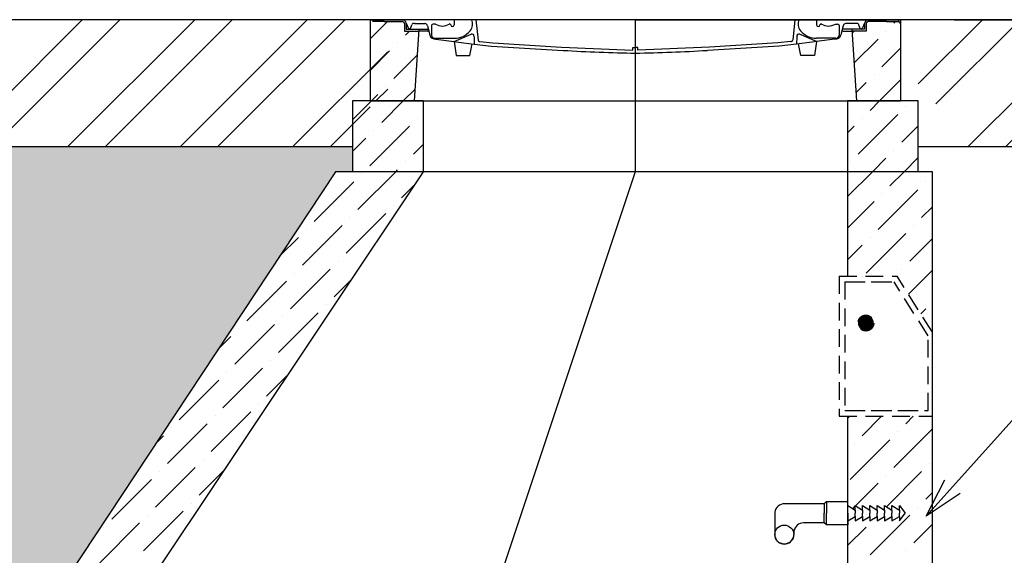
# Model space of a CAD drawing. Extents: x 138064 to 145661, y 147009 to 166824.
# Drawn here: x 141258 to 142650, y 150983 to 151741 of the extents above; entities that cross this region are included whole.
import ezdxf

# ---------------------------------------------------------------- set-up
doc = ezdxf.new("R2010")
doc.units = 0
doc.header["$LTSCALE"] = 50
doc.header["$MEASUREMENT"] = 0
doc.linetypes.add('DASHDOT', pattern=[1, 0.5, -0.25, 0, -0.25])
doc.linetypes.add('DASHED', pattern=[0.75, 0.5, -0.25])
doc.layers.get('0').update_dxf_attribs({"linetype": 'CONTINUOUS'})
for name, color, linetype in [('AS-Koty', 4, 'CONTINUOUS'), ('AS-Nevid', 241, 'DASHED'), ('AS-Obrys', 7, 'CONTINUOUS'), ('AS-Osy', 4, 'DASHDOT'), ('AS-Srafy', 4, 'CONTINUOUS')]:
    doc.layers.add(name, color=color, linetype=linetype)
doc.styles.add('ROMANS', font='romans.shx')
doc.dimstyles.new('K25', dxfattribs={"dimscale": 0.8, "dimtxt": 50, "dimasz": 50, "dimexe": 20, "dimexo": 25, "dimgap": 20, "dimtad": 1, "dimdec": 0, "dimzin": 0, "dimtxsty": 'ROMANS', "dimblk1": 'OPEN30', "dimblk2": 'OPEN30', "dimsah": 1, "dimcen": -40, "dimclrd": 4, "dimclre": 4, "dimclrt": 7, "dimadec": 0, "dimazin": 0, "dimtfac": 1, "dimtdec": 0, "dimtofl": 0, "dimtmove": 2, "dimatfit": 3, "dimldrblk": 'OPEN30', "dimfxl": 1, "dimtolj": 1, "dimarcsym": 0})
pattern_1 = [(45, (0, 370.81), (-79.54951, 79.54951), []), (45, (53.03, 370.81), (-79.54951, 79.54951), [])]

# ---------------------------------------------------------------- blocks, each defined once
blk = doc.blocks.new('_Open30')
at = {"color": 0, "linetype": 'ByBlock', "lineweight": -2}
for p, q in [((-1, 0.267949), (0, 0)), ((0, 0), (-1, -0.267949)), ((0, 0), (-1, 0))]:
    blk.add_line(p, q, dxfattribs=at)

msp = doc.modelspace()

# ---------------------------------------------------------------- hatches: boundary and pattern name
at = {"layer": 'AS-Obrys'}
h = msp.add_hatch(dxfattribs=at)
h.set_pattern_fill('GRAVEL1', color=34, scale=300, style=0)
h.set_pattern_definition([(228.0128, (153.071, -3496.498), (-1700.7870257, -1913.3861121), [28.60214, -2831.61713]), (184.9697, (133.937, -3517.758), (2551.1813257, 212.59657685), [49.08217, -4859.13366]), (132.5104, (85.04, -3522.01), (2125.9822789, -2338.5845211), [34.60847, -3426.24302]), (267.2737, (2.126, -3575.16), (212.5975786, 4251.9685665), [44.69627, -4424.92965]), (292.8337, (0, -3619.806), (-1062.9942319, 2551.1803394), [43.82823, -4339.00056]), (357.2737, (17.008, -3660.199), (-4251.9685665, 212.5975786), [44.69627, -4424.92965]), (37.6942, (61.6535, -3662.325), (-2763.78108912, -2125.98221198), [59.10853, -5851.73955]), (72.2553, (108.425, -3626.1835), (1488.19126442, 4677.164553), [55.80454, -5524.65092]), (121.4296, (125.433, -3573.034), (-1700.78915225, 2763.7784723), [44.84764, -4439.92103]), (175.2364, (102.047, -3534.766), (2338.5828782, -212.5966251), [51.2005, -2508.82363]), (222.3974, (51.0236, -3530.514), (-2551.18266505, -2338.58099377), [66.21335, -6555.12697]), (138.8141, (212.598, -3577.286), (-1488.1896029, 1275.5899803), [22.59942, -2237.35266]), (171.4692, (195.591, -3562.404), (2763.77916307, -425.19853217), [42.99527, -4256.5417]), (225, (153.07, -3556.03), (-3e-14, -212.59849), [30.06588, -270.59358]), (203.1986, (138.19, -3530.514), (1062.992069, 425.197132), [16.19107, -1602.91028]), (291.8014, (123.307, -3536.892), (-212.598406, 637.7953335), [22.89749, -1121.9801]), (30.9638, (131.81, -3558.152), (637.7948553, 425.197378), [37.18963, -1202.46158]), (161.5651, (163.7, -3539.02), (425.196943, -212.598086), [26.89179, -645.40354]), (16.3895, (0, -3536.892), (2125.9847191, 637.7937259), [37.67244, -3729.58122]), (70.3462, (36.142, -3526.262), (-850.3926904, -2338.5831311), [31.6051, -3128.89776]), (293.1986, (163.7, -3496.498), (-425.197132, 1062.992069), [32.38193, -1586.71942]), (343.6105, (176.457, -3526.262), (-2125.9847191, 637.7937259), [37.67244, -3729.58122]), (339.444, (0, -3668.703), (-1062.992518, 425.1959992), [36.32882, -1780.11298]), (294.7751, (34.016, -3681.459), (-1062.9904655, 2338.5834047), [30.43942, -3013.50678]), (66.8014, (165.827, -3709.097), (425.197132, 1062.992069), [32.38193, -1586.71942]), (17.354, (178.583, -3679.333), (-2763.7799569, -850.3925323), [35.63809, -3528.161]), (69.444, (61.654, -3709.097), (-425.1959992, -1062.992518), [18.1644, -1798.27739]), (101.3099, (153.07, -3709.097), (-212.597922, 850.3938606), [10.8404, -1073.20302]), (165.9638, (150.945, -3698.467), (637.795392, -212.598012), [43.82823, -832.7374]), (186.009, (108.425, -3687.837), (2125.9841988, 212.59827986), [40.61693, -4021.07024]), (303.6901, (131.81, -3577.286), (-212.598709, 425.196756), [30.66137, -735.8731]), (353.1572, (148.819, -3602.798), (3614.17309346, -425.19855062), [53.531, -5299.56064]), (60.9454, (201.969, -3609.176), (-850.3937067, -1488.1890581), [21.88828, -2166.94644]), (90, (212.6, -3590.04), (-212.59842, 212.59842), [12.7559, -199.84252]), (120.2564, (104.173, -3681.459), (850.3926137, -1488.1894984), [29.53502, -2923.9767]), (48.0128, (89.291, -3655.947), (1700.7870257, 1913.3861121), [57.20428, -2803.015]), (0, (127.56, -3613.43), (212.59842, 212.59842), [55.2756, -157.32283]), (325.3048, (182.835, -3613.428), (-2125.9830316, 1488.19080685), [33.61479, -3327.8614]), (254.0546, (210.472, -3632.56), (-212.5984016, -850.393728), [30.95476, -1516.78517]), (207.646, (201.9685, -3662.325), (-4039.36918702, -2125.98589184), [50.39965, -4989.57321]), (175.4261, (157.323, -3685.711), (-2763.77700416, 212.597246), [53.3195, -5278.61685])])
edge = h.paths.add_edge_path()
edge.add_line((141308.8, 150703.5), (141308.8, 150830.9))
edge.add_line((141308.8, 150830.9), (141308.8, 150925.9))
edge.add_line((141308.8, 150925.9), (141704.8, 151525.9))
edge.add_line((141704.8, 151525.9), (141728.8, 151525.9))
edge.add_line((141728.8, 151525.9), (141728.8, 151561.6))
edge.add_line((141728.8, 151561.6), (139270.2, 151561.6))
edge.add_spline(control_points=[(139270.2, 151561.6), (139248.7, 151537.8), (139164.8, 151443.1), (139041.4, 151290.4), (138932.3, 151112.9), (138871.1, 150962.3), (138849.8, 150855.3), (138845, 150768.3), (138847, 150724), (138850.1, 150694)], knot_values=[206.684696, 206.684696, 206.684696, 206.684696, 295.490073, 560.1632, 778.990902, 961.857792, 1127.986956, 1181.360299, 1285.821813, 1285.821813, 1285.821813, 1285.821813], degree=3, periodic=0)
edge.add_line((138850.1, 150694), (140904.7, 150694))
edge.add_line((140904.7, 150694), (140963.3, 150736.9))
edge.add_line((140963.3, 150736.9), (141215.7, 150736.9))
edge.add_line((141215.7, 150736.9), (141215.7, 150677.9))
edge.add_line((141215.7, 150677.9), (141253.8, 150677.9))
edge.add_line((141253.8, 150677.9), (141253.8, 150627.9))
edge.add_line((141253.8, 150627.9), (141308.8, 150627.9))
edge.add_line((141308.8, 150627.9), (141308.8, 150678.5))
edge.add_line((141308.8, 150678.5), (141928.8, 150697.6))
edge.add_line((141928.8, 150697.6), (141928.8, 150722.7))
edge.add_line((141928.8, 150722.7), (141308.8, 150703.5))
at = {"layer": 'AS-Srafy'}
h = msp.add_hatch(dxfattribs=at)
h.set_pattern_fill('ANSI32', color=251, scale=300, style=0)
h.set_pattern_definition(pattern_1)
edge = h.paths.add_edge_path()
edge.add_line((139436.7, 151740.9), (139424.9, 151728.1))
edge.add_spline(control_points=[(139424.9, 151728.1), (139372.9, 151672.3), (139321.2, 151616.8), (139271.5, 151561.6)], knot_values=[0, 0, 0, 0, 205.835379, 205.835379, 205.835379, 205.835379], degree=3, periodic=0)
edge.add_line((139271.5, 151561.6), (141753.8, 151561.6))
edge.add_line((141753.8, 151561.6), (141753.8, 151625.9))
edge.add_line((141753.8, 151625.9), (141778.8, 151625.9))
edge.add_line((141778.8, 151625.9), (141778.8, 151740.9))
edge.add_line((141778.8, 151740.9), (141734.8, 151740.9))
edge.add_line((141734.8, 151740.9), (141271.2, 151740.9))
edge.add_line((141271.2, 151740.9), (139436.7, 151740.9))
h = msp.add_hatch(dxfattribs=at)
h.set_pattern_fill('ANSI32', color=251, scale=300, style=0)
h.set_pattern_definition(pattern_1)
edge = h.paths.add_edge_path()
edge.add_line((142528.8, 151625.9), (142553.8, 151625.9))
edge.add_line((142553.8, 151625.9), (142553.8, 151561.6))
edge.add_line((142553.8, 151561.6), (145041.4, 151561.6))
edge.add_spline(control_points=[(145041.4, 151561.6), (145063.6, 151575.3), (145109.9, 151603.9), (145055.5, 151681.7), (145090.9, 151721.3), (145108.6, 151740.9)], knot_values=[0, 0, 0, 0, 66.478911, 138.769421, 210.262299, 210.262299, 210.262299, 210.262299], degree=3, periodic=0)
edge.add_line((145108.6, 151740.9), (142528.8, 151740.9))
edge.add_line((142528.8, 151740.9), (142528.8, 151625.9))

# ---------------------------------------------------------------- linework, layer by layer
at = {"layer": 'AS-Nevid', "ltscale": 200}
for p, q in [((141753.8, 151625.9), (142503.8, 151625.9)), ((142528.8, 151525.9), (141728.8, 151525.9))]:
    msp.add_line(p, q, dxfattribs=at)
at = {"layer": 'AS-Nevid'}
for p, q in [((142416.9, 151377.9), (142416.9, 151179.8)), ((142416.9, 151377.9), (142499, 151377.9)), ((142548.8, 151298.8), (142499, 151377.9)), ((142424.9, 151369.9), (142424.9, 151187.8)), ((142424.9, 151369.9), (142494.6, 151369.9)), ((142428.8, 151369.9), (142494.6, 151369.9)), ((142542.7, 151293.5), (142494.6, 151369.9)), ((142542.7, 151187.8), (142542.7, 151293.5)), ((142424.9, 151187.8), (142542.7, 151187.8)), ((142428.8, 151187.8), (142542.7, 151187.8)), ((142416.9, 151179.8), (142548.8, 151179.8))]:
    msp.add_line(p, q, dxfattribs=at)
at = {"layer": 'AS-Nevid', "const_width": 11.2}
msp.add_lwpolyline([(142460.3, 151311.7, -1), (142449.1, 151311.7, -1)], format="xyb", close=True, dxfattribs=at)
at = {"layer": 'AS-Nevid'}
msp.add_circle((142454.7, 151311.7), 11.2, dxfattribs=at)
at = {"layer": 'AS-Obrys'}
for p, q in [((145108.6, 151740.9), (138721.7, 151740.9)), ((142128.8, 151740.9), (141753.8, 151740.9)), ((141753.8, 151740.9), (141753.8, 151625.9)), ((141753.8, 151740.9), (141799, 151740.9)), ((141773.6, 151738.4), (141757.1, 151738.4)), ((141773.6, 151738.4), (141799, 151738.4)), ((141872.7, 151740.9), (141872.7, 151733.5)), ((141903.4, 151740.9), (141906.4, 151712.1)), ((142128.8, 151740.9), (142503.8, 151740.9)), ((142354.3, 151740.9), (142351.3, 151712.1)), ((142385, 151740.9), (142385, 151733.5)), ((142503.8, 151740.9), (142458.7, 151740.9)), ((142484.1, 151738.4), (142458.7, 151738.4)), ((142484.1, 151738.4), (142500.6, 151738.4)), ((142503.8, 151740.9), (142503.8, 151625.9)), ((142579.6, 151740.9), (143279, 151740.9)), ((141802.3, 151735.7), (141802.3, 151724.9)), ((141802.3, 151724.9), (141820.1, 151724.9)), ((141804.8, 151735.9), (141804.8, 151727.4)), ((141804.8, 151735.9), (141807.8, 151729.6)), ((141804.8, 151727.4), (141822.8, 151727.4)), ((141807.8, 151729.6), (141808.5, 151728.3)), ((141810.9, 151728.5), (141812.9, 151733.8)), ((141822.8, 151727.4), (141816.3, 151625.9)), ((141816.6, 151735.5), (141831.2, 151735.5)), ((141820.1, 151724.9), (141822.6, 151724.9)), ((141835.2, 151724.8), (141822.6, 151724.9)), ((141822.8, 151727.4), (141835.2, 151727.4)), ((141835, 151732.4), (141838.2, 151719.3)), ((141840.8, 151733), (141840.8, 151719.2)), ((141846.1, 151734.7), (141843.2, 151734.7)), ((142411.6, 151734.7), (142414.5, 151734.7)), ((142416.9, 151733), (142416.9, 151719.2)), ((142422.7, 151732.4), (142419.4, 151719.3)), ((142434.9, 151727.4), (142422.5, 151727.4)), ((142422.5, 151724.8), (142435.1, 151724.9)), ((142441.1, 151735.5), (142426.4, 151735.5)), ((142434.9, 151727.4), (142441.3, 151625.9)), ((142452.8, 151727.4), (142434.9, 151727.4)), ((142437.6, 151724.9), (142435.1, 151724.9)), ((142455.3, 151724.9), (142437.6, 151724.9)), ((142446.8, 151728.5), (142444.8, 151733.8)), ((142449.9, 151729.6), (142449.2, 151728.3)), ((142452.8, 151735.9), (142449.9, 151729.6)), ((142452.8, 151735.9), (142452.8, 151727.4)), ((142455.3, 151735.7), (142455.3, 151724.9)), ((142502.3, 151736.5), (142503.8, 151736.5)), ((141845.9, 151714.9), (141872.7, 151714.6)), ((141846.8, 151713.6), (141872.8, 151709.9)), ((141872.8, 151709.9), (141896.7, 151720.3)), ((141900.8, 151716.9), (141901.1, 151706.4)), ((142356.9, 151716.9), (142356.6, 151706.4)), ((142384.9, 151709.9), (142361, 151720.3)), ((142410.9, 151713.6), (142384.9, 151709.9)), ((142411.8, 151714.9), (142385, 151714.6)), ((141872.8, 151709.9), (141875.6, 151690.1)), ((141872.8, 151709.9), (141878.8, 151709)), ((141878.8, 151709), (141901.1, 151706.4)), ((141895, 151690.1), (141898.1, 151706.8)), ((141901.1, 151706.4), (141925.6, 151703.6)), ((141909.1, 151710), (141927.2, 151708.1)), ((141925.6, 151703.6), (142027, 151697.5)), ((141927.2, 151708.1), (142024.2, 151702)), ((142024.2, 151702), (142125.2, 151698)), ((142125.2, 151698), (142125.2, 151701.4)), ((142125.2, 151701.4), (142128.8, 151701.4)), ((142132.5, 151701.4), (142128.8, 151701.4)), ((142233.5, 151702), (142132.5, 151698)), ((142132.5, 151698), (142132.5, 151701.4)), ((142332.1, 151703.6), (142230.7, 151697.5)), ((142330.5, 151708.1), (142233.5, 151702)), ((142348.6, 151710), (142330.5, 151708.1)), ((142356.6, 151706.4), (142332.1, 151703.6)), ((142378.9, 151709), (142356.6, 151706.4)), ((142362.7, 151690.1), (142359.6, 151706.8)), ((142384.9, 151709.9), (142378.9, 151709)), ((142384.9, 151709.9), (142382.1, 151690.1)), ((141875.6, 151690.1), (141895, 151690.1)), ((142382.1, 151690.1), (142362.7, 151690.1)), ((139270.2, 151561.6), (141728.8, 151561.6)), ((142528.8, 151561.6), (145041.4, 151561.6))]:
    msp.add_line(p, q, dxfattribs=at)
for points in [[(141828.8, 151625.9), (141728.8, 151625.9), (141728.8, 151525.9), (141704.8, 151525.9), (141308.8, 150925.9), (141308.8, 150830.9)], [(141828.8, 151625.9), (141828.8, 151525.9), (141428.8, 150925.9), (141428.8, 150925.9)], [(142548.8, 150830.9), (142548.8, 151525.9), (142528.8, 151525.9), (142528.8, 151625.9), (142428.8, 151625.9)], [(142428.8, 151625.9), (142428.8, 151377.9)], [(142428.8, 151179.8), (142428.8, 150925.9)], [(142399, 151059), (142396, 151056)], [(142429.1, 151059), (142399, 151059)], [(142399, 151059), (142399, 151042.6)], [(142429.1, 151042.6), (142429.1, 151059)], [(142326.1, 151044.3), (142326, 151041.8)], [(142326, 151042.6), (142326, 151012.5)], [(142326.6, 151046.6), (142326.1, 151044.3)], [(142327.5, 151048.9), (142326.6, 151046.6)], [(142329, 151050.9), (142327.5, 151048.9)], [(142330.7, 151052.7), (142329, 151050.9)], [(142332.7, 151054.1), (142330.7, 151052.7)], [(142334.8, 151055.2), (142332.7, 151054.1)], [(142337.2, 151055.9), (142334.8, 151055.2)], [(142339.7, 151056), (142337.2, 151055.9)], [(142396, 151056), (142339.5, 151056)], [(142396, 151056), (142396, 151042.6)], [(142396, 151029.1), (142396, 151042.6)], [(142399, 151026.1), (142399, 151042.6)], [(142429.1, 151053.5), (142439.5, 151047)], [(142429.1, 151042.6), (142429.1, 151026.1)], [(142439.5, 151053.5), (142449.9, 151047)], [(142439.5, 151047), (142439.5, 151053.5)], [(142439.5, 151047), (142439.5, 151042.6)], [(142439.5, 151038.1), (142439.5, 151042.6)], [(142449.9, 151047), (142449.9, 151053.5)], [(142449.9, 151053.5), (142460.3, 151047)], [(142449.9, 151047), (142449.9, 151042.6)], [(142449.9, 151038.1), (142449.9, 151042.6)], [(142460.3, 151053.5), (142470.7, 151047)], [(142460.3, 151047), (142460.3, 151053.5)], [(142460.3, 151047), (142460.3, 151042.6)], [(142460.3, 151038.1), (142460.3, 151042.6)], [(142470.7, 151047), (142470.7, 151053.5)], [(142470.7, 151053.5), (142481.2, 151047)], [(142470.7, 151047), (142470.7, 151042.6)], [(142470.7, 151038.1), (142470.7, 151042.6)], [(142481.2, 151053.5), (142491.6, 151047)], [(142481.2, 151047), (142481.2, 151053.5)], [(142481.2, 151047), (142481.2, 151042.6)], [(142481.2, 151038.1), (142481.2, 151042.6)], [(142491.6, 151053.5), (142502.1, 151047)], [(142491.6, 151047), (142491.6, 151053.5)], [(142491.6, 151047), (142491.6, 151042.6)], [(142491.6, 151038.1), (142491.6, 151042.6)], [(142502.1, 151047), (142502.1, 151053.5)], [(142502.1, 151053.5), (142510.5, 151042.6)], [(142502.1, 151047), (142502.1, 151042.6)], [(142502.1, 151031.7), (142510.5, 151042.6)], [(142502.1, 151038.1), (142502.1, 151042.6)], [(142361.9, 151028.2), (142359.7, 151027.1)], [(142364.2, 151028.8), (142361.9, 151028.2)], [(142366.7, 151029.1), (142364.2, 151028.8)], [(142396, 151029.1), (142366.7, 151029.1)], [(142399, 151026.1), (142396, 151029.1)], [(142429.1, 151031.7), (142439.5, 151038.1)], [(142439.5, 151031.7), (142449.9, 151038.1)], [(142439.5, 151038.1), (142439.5, 151031.7)], [(142449.9, 151038.1), (142449.9, 151031.7)], [(142449.9, 151031.7), (142460.3, 151038.1)], [(142460.3, 151038.1), (142460.3, 151031.7)], [(142460.3, 151031.7), (142470.7, 151038.1)], [(142470.7, 151038.1), (142470.7, 151031.7)], [(142470.7, 151031.7), (142481.2, 151038.1)], [(142481.2, 151038.1), (142481.2, 151031.7)], [(142481.2, 151031.7), (142491.6, 151038.1)], [(142491.6, 151031.7), (142502.1, 151038.1)], [(142491.6, 151038.1), (142491.6, 151031.7)], [(142502.1, 151038.1), (142502.1, 151031.7)], [(142353.1, 151017.5), (142352.8, 151015)], [(142352.8, 151015.5), (142352.8, 151012.5)], [(142353.6, 151019.9), (142353.1, 151017.5)], [(142354.7, 151022), (142353.6, 151019.9)], [(142356, 151024.1), (142354.7, 151022)], [(142357.7, 151025.8), (142356, 151024.1)], [(142359.7, 151027.1), (142357.7, 151025.8)], [(142429.1, 151026.1), (142399, 151026.1)], [(142326, 151012.5), (142326.1, 151010.3)], [(142326.1, 151010.3), (142326.8, 151007.9)], [(142326.8, 151007.9), (142327.7, 151005.8)], [(142327.7, 151005.8), (142329, 151003.9)], [(142329, 151003.9), (142330.7, 151002.2)], [(142330.7, 151002.2), (142332.7, 151000.9)], [(142332.7, 151000.9), (142334.8, 150999.9)], [(142344, 150999.9), (142346.1, 151000.9)], [(142346.1, 151000.9), (142348.1, 151002.2)], [(142348.1, 151002.2), (142349.7, 151003.9)], [(142349.7, 151003.9), (142351.1, 151005.8)], [(142351.1, 151005.8), (142352.1, 151007.9)], [(142352.1, 151007.9), (142352.7, 151010.3)], [(142352.7, 151010.3), (142352.8, 151012.5)], [(142334.8, 150999.9), (142337, 150999.2)], [(142337, 150999.2), (142339.4, 150999.1)], [(142339.4, 150999.1), (142341.8, 150999.2)], [(142341.8, 150999.2), (142344, 150999.9)]]:
    msp.add_lwpolyline(points, dxfattribs=at)
msp.add_circle((142339.4, 151012.5), 13.4, dxfattribs=at)
for centre, radius, start, end in [((141799, 151735), 5.94, 8.3412, 90), ((141799, 151735), 3.44, 10.9688, 90), ((141883.6, 151734.9), 15.2, 320.713, 23.5104), ((142374.1, 151734.9), 15.2, 156.4896, 219.287), ((142458.7, 151735), 5.94, 90, 171.6588), ((142458.7, 151735), 3.44, 90, 169.0312), ((142500.6, 151736.8), 1.7, 351.7298, 90), ((141809.7, 151728.9), 1.3, 206.5569, 343.8356), ((141815.6, 151732.7), 2.95, 70.9673, 159.4507), ((141831.2, 151731.7), 3.79, 11.0351, 90), ((141835.2, 151726.1), 1.32, 270, 90), ((141843.2, 151732.1), 2.57, 90, 160.0199), ((141855.9, 151750.4), 18.5, 238.1416, 301.8584), ((141866.4, 151733.5), 1.42, 0, 121.8584), ((141870.2, 151733.5), 2.42, 180, 0), ((141872.9, 151743.6), 29, 269.4835, 320.713), ((142384.8, 151743.6), 29, 219.287, 270.5165), ((142387.4, 151733.5), 2.42, 180, 0), ((142391.3, 151733.5), 1.42, 58.1416, 180), ((142401.8, 151750.4), 18.5, 238.1416, 301.8584), ((142414.5, 151732.1), 2.57, 19.9801, 90), ((142422.5, 151726.1), 1.32, 90, 270), ((142426.4, 151731.7), 3.79, 90, 168.9649), ((142442.1, 151732.7), 2.95, 20.5493, 109.0327), ((142448, 151728.9), 1.3, 196.1644, 333.4431), ((141845.6, 151721.2), 7.62, 194.0314, 278.5696), ((141845.2, 151719.2), 4.4, 180, 278.7597), ((141897.9, 151717.6), 2.96, 345.0247, 113.7233), ((141908.8, 151712.3), 2.34, 186.0667, 277.4725), ((142348.9, 151712.3), 2.34, 262.5275, 353.9333), ((142359.8, 151717.6), 2.96, 66.2767, 194.9753), ((142412.1, 151721.2), 7.62, 261.4304, 345.9686), ((142412.5, 151719.2), 4.4, 261.2403, 0), ((142161.8, 153920.2), 2226.8, 266.5293, 269.1529), ((142095.9, 153920.2), 2226.8, 270.8471, 273.4707)]:
    msp.add_arc(centre, radius, start, end, dxfattribs=at)
at = {"layer": 'AS-Osy', "ltscale": 400}
for p, q in [((142128.8, 151740.9), (142128.8, 151525.9)), ((142128.8, 151525.9), (141928.8, 150925.9))]:
    msp.add_line(p, q, dxfattribs=at)
at = {"layer": 'AS-Srafy', "color": 252}
for p, q in [((141753.8, 151714), (141778.3, 151738.4)), ((141778.3, 151738.4), (141778.3, 151738.4)), ((142494.4, 151736), (142496.8, 151738.4)), ((142496.8, 151738.4), (142496.8, 151738.4)), ((141804, 151719.2), (141809.7, 151724.9)), ((141809.7, 151724.9), (141809.7, 151724.9)), ((142435.3, 151721.9), (142438.3, 151724.9)), ((142438.3, 151724.9), (142438.3, 151724.9)), ((142483.1, 151724.8), (142483.1, 151724.8)), ((142437.9, 151679.6), (142471.9, 151713.6)), ((141753.8, 151669.1), (141781.5, 151696.8)), ((141792.8, 151708), (141792.8, 151708)), ((142477.5, 151674.3), (142503.8, 151700.6)), ((142503.8, 151700.6), (142503.8, 151700.6)), ((141787.2, 151657.5), (141820.4, 151690.8)), ((141820.4, 151690.8), (141820.4, 151690.8)), ((142466.3, 151663.1), (142466.3, 151663.1)), ((142474.1, 151625.9), (142503.8, 151655.7)), ((142503.8, 151655.7), (142503.8, 151655.7)), ((141775.9, 151646.2), (141775.9, 151646.2)), ((141800.5, 151625.9), (141817.4, 151642.8)), ((141817.4, 151642.8), (141817.4, 151642.8)), ((142440.6, 151637.4), (142455.1, 151651.9)), ((141755.6, 151625.9), (141764.7, 151635)), ((141728.8, 151599.2), (141755.6, 151625.9)), ((141755.6, 151625.9), (141755.6, 151625.9)), ((141770.3, 151595.7), (141800.5, 151625.9)), ((141800.5, 151625.9), (141800.5, 151625.9)), ((142428.8, 151625.6), (142429.2, 151625.9)), ((142429.2, 151625.9), (142429.2, 151625.9)), ((142460.7, 151612.6), (142474.1, 151625.9)), ((142474.1, 151625.9), (142474.1, 151625.9)), ((142511.2, 151618.2), (142511.2, 151618.2)), ((141820.8, 151601.3), (141820.8, 151601.3)), ((142443.8, 151550.8), (142500, 151607)), ((142449.5, 151601.3), (142449.5, 151601.3)), ((141753.5, 151534), (141809.6, 151590.1)), ((142428.8, 151580.7), (142438.2, 151590.1)), ((142505.6, 151567.7), (142528.8, 151590.9)), ((142528.8, 151590.9), (142528.8, 151590.9)), ((141728.8, 151554.3), (141747.9, 151573.3)), ((141759.1, 151584.5), (141759.1, 151584.5)), ((141815.2, 151550.8), (141828.8, 151564.5)), ((141828.8, 151564.5), (141828.8, 151564.5)), ((142463.9, 151525.9), (142483.1, 151545.2)), ((142494.4, 151556.4), (142494.4, 151556.4)), ((142508.8, 151525.9), (142528.8, 151546)), ((142528.8, 151546), (142528.8, 151546)), ((141804, 151539.6), (141804, 151539.6)), ((142432.6, 151539.6), (142432.6, 151539.6)), ((141736.6, 151472.3), (141790.3, 151525.9)), ((141742.3, 151522.8), (141742.3, 151522.8)), ((141745.4, 151525.9), (141745.4, 151525.9)), ((141790.3, 151525.9), (141792.8, 151528.4)), ((141790.3, 151525.9), (141790.3, 151525.9)), ((142428.8, 151490.9), (142463.9, 151525.9)), ((142463.9, 151525.9), (142463.9, 151525.9)), ((142488.7, 151505.9), (142508.8, 151525.9)), ((142508.8, 151525.9), (142508.8, 151525.9)), ((141674.9, 151455.4), (141731, 151511.5)), ((141798.4, 151489.1), (141816.1, 151506.8)), ((141816.1, 151506.8), (141816.1, 151506.8)), ((142539.3, 151511.5), (142539.3, 151511.5)), ((142471.9, 151444.2), (142528, 151500.3)), ((142477.5, 151494.7), (142477.5, 151494.7)), ((141787.2, 151477.9), (141787.2, 151477.9)), ((142428.8, 151446), (142466.3, 151483.5)), ((142533.6, 151461), (142548.8, 151476.2)), ((142548.8, 151476.2), (142548.8, 151476.2)), ((141719.8, 151410.5), (141775.9, 151466.6)), ((141725.4, 151461), (141725.4, 151461)), ((141658.1, 151393.7), (141714.2, 151449.8)), ((142522.4, 151449.8), (142522.4, 151449.8)), ((141626, 151406.5), (141652.5, 151433)), ((141663.7, 151444.2), (141663.7, 151444.2)), ((142455.1, 151382.5), (142511.2, 151438.6)), ((142460.7, 151433), (142460.7, 151433)), ((142428.8, 151401.1), (142449.5, 151421.7)), ((142516.8, 151399.3), (142548.8, 151431.3)), ((142548.8, 151431.3), (142548.8, 151431.3)), ((141708.6, 151399.3), (141708.6, 151399.3)), ((141641.2, 151331.9), (141697.4, 151388.1)), ((141646.8, 151382.5), (141646.8, 151382.5)), ((142450.5, 151377.9), (142450.5, 151377.9)), ((142505.6, 151388.1), (142505.6, 151388.1)), ((142515, 151352.6), (142548.8, 151386.4)), ((142548.8, 151386.4), (142548.8, 151386.4)), ((141579.5, 151315.1), (141635.6, 151371.2)), ((141703, 151348.8), (141726.3, 151372.1)), ((141726.3, 151372.1), (141726.3, 151372.1)), ((141691.7, 151337.6), (141691.7, 151337.6)), ((142548.8, 151341.5), (142548.8, 151341.5)), ((141624.4, 151270.2), (141680.5, 151326.3)), ((141630, 151320.7), (141630, 151320.7)), ((142532.3, 151325), (142539.3, 151331.9)), ((141562.7, 151253.4), (141618.8, 151309.5)), ((141538.8, 151274.4), (141557, 151292.6)), ((141568.3, 151303.9), (141568.3, 151303.9)), ((141613.2, 151259), (141613.2, 151259)), ((141545.8, 151191.6), (141601.9, 151247.7)), ((141551.4, 151242.1), (141551.4, 151242.1)), ((141607.6, 151208.5), (141636.5, 151237.4)), ((141636.5, 151237.4), (141636.5, 151237.4)), ((141484.1, 151174.8), (141540.2, 151230.9)), ((141596.3, 151197.2), (141596.3, 151197.2)), ((141529, 151129.9), (141585.1, 151186)), ((141467.2, 151113), (141523.4, 151169.2)), ((141534.6, 151180.4), (141534.6, 151180.4)), ((142428.8, 151176.6), (142432, 151179.8)), ((142432, 151179.8), (142432, 151179.8)), ((142449.5, 151152.3), (142476.9, 151179.8)), ((142476.9, 151179.8), (142476.9, 151179.8)), ((142511.2, 151169.2), (142521.8, 151179.8)), ((142521.8, 151179.8), (142521.8, 151179.8)), ((141472.8, 151163.6), (141472.8, 151163.6)), ((142494.4, 151107.4), (142548.8, 151161.9)), ((142500, 151157.9), (142500, 151157.9)), ((142548.8, 151161.9), (142548.8, 151161.9)), ((141451.7, 151142.4), (141461.6, 151152.3)), ((142432.6, 151090.6), (142488.7, 151146.7)), ((142438.2, 151141.1), (142438.2, 151141.1)), ((141517.7, 151118.7), (141517.7, 151118.7)), ((142544.9, 151113), (142544.9, 151113)), ((141450.4, 151051.3), (141506.5, 151107.4)), ((141456, 151101.8), (141456, 151101.8)), ((141512.1, 151068.1), (141546.7, 151102.7)), ((141546.7, 151102.7), (141546.7, 151102.7)), ((142483.8, 151051.9), (142533.6, 151101.8)), ((141388.7, 151034.5), (141444.8, 151090.6)), ((142428.8, 151086.8), (142428.8, 151086.8)), ((142440, 151053.1), (142471.9, 151085)), ((142483.1, 151096.2), (142483.1, 151096.2)), ((142539.3, 151062.5), (142548.8, 151072.1)), ((142548.8, 151072.1), (142548.8, 151072.1)), ((141500.9, 151056.9), (141500.9, 151056.9)), ((141433.6, 150989.6), (141489.7, 151045.7)), ((142436.1, 151049.1), (142439.5, 151052.5)), ((142439.5, 151052.5), (142439.5, 151052.5)), ((142479.8, 151047.9), (142481.2, 151049.4)), ((142481.2, 151049.4), (142481.2, 151049.4)), ((142528, 151051.3), (142528, 151051.3)), ((141371.8, 150972.7), (141427.9, 151028.9)), ((141439.2, 151040.1), (141439.2, 151040.1)), ((142460.7, 150984), (142516.8, 151040.1)), ((142466.3, 151034.5), (142466.3, 151034.5)), ((141377.4, 151023.2), (141377.4, 151023.2)), ((142428.8, 150997), (142455.1, 151023.2)), ((142522.4, 151000.8), (142548.8, 151027.2)), ((142548.8, 151027.2), (142548.8, 151027.2)), ((141364.6, 151010.4), (141366.2, 151012)), ((142511.2, 150989.6), (142511.2, 150989.6))]:
    msp.add_line(p, q, dxfattribs=at)

# ---------------------------------------------------------------- leaders
at = {"layer": 'AS-Koty'}
msp.add_leader([(142540, 151038.5), (142796.5, 151325), (142843.3, 151325)], dimstyle='K25', override={"dimasz": 70, "dimldrblk": 'Open30'}, dxfattribs=at)

doc.saveas('drawing.dxf')
